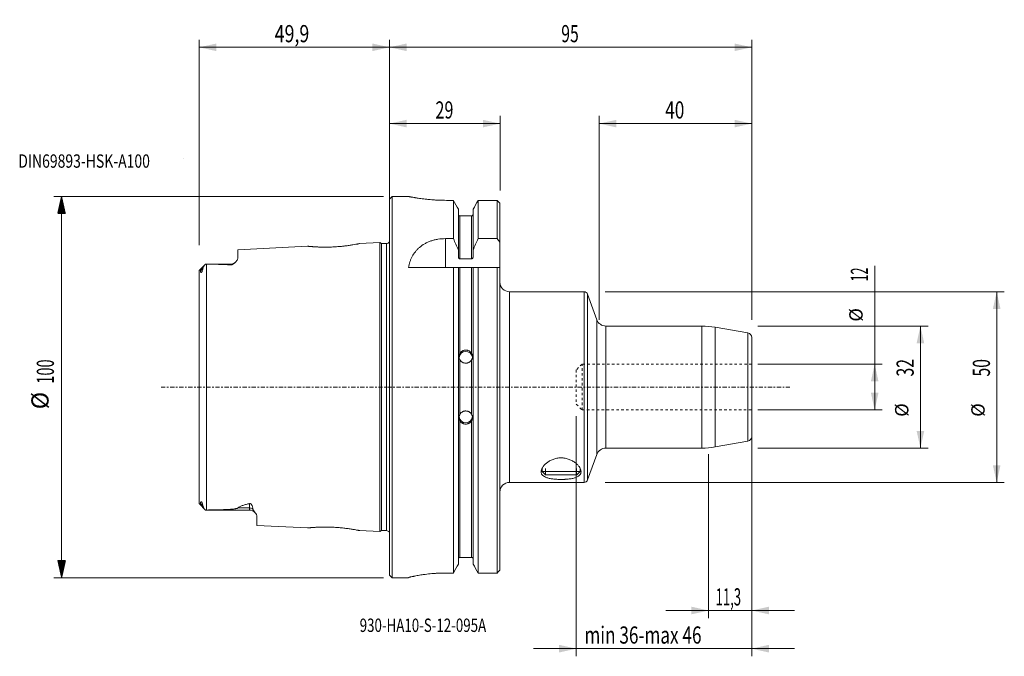
# Model space of a CAD drawing. Units: millimetres. Extents: x -97 to 161, y -71 to 96.
import ezdxf

# ---------------------------------------------------------------- set-up
doc = ezdxf.new("R2010")
doc.units = ezdxf.units.MM
doc.linetypes.add('CENTER', pattern=[47.5, 22, -8.5, 8.5, -8.5])
doc.linetypes.add('DASHED', pattern=[25.72, 12.86, -12.86])
for name, color, linetype in [('1', 4, 'Continuous'), ('2', 7, 'Continuous'), ('SK1', 4, 'Continuous'), ('SK2', 7, 'Continuous'), ('SK3', 1, 'DASHED'), ('SK4', 2, 'CENTER'), ('SK6', 5, 'Continuous')]:
    doc.layers.add(name, color=color, linetype=linetype)
doc.styles.add('iso_b_vert', font='simplex.shx')
doc.dimstyles.get("Standard").update_dxf_attribs({"dimtxt": 0.18, "dimasz": 0.18, "dimexe": 0.18, "dimexo": 0.0625, "dimgap": 0.09, "dimtad": 1, "dimzin": 0, "dimdsep": 52, "dimtxsty": 'Standard', "dimcen": 0.09, "dimadec": 0, "dimazin": 0, "dimtfac": 1, "dimtdec": 4, "dimtofl": 0, "dimtmove": 0, "dimatfit": 3, "dimfxl": 1, "dimtolj": 1, "dimtzin": 0, "dimarcsym": 0})

# ---------------------------------------------------------------- blocks, each defined once
blk = doc.blocks.new('LABLE3D_1', base_point=(-52.4, 59.965))
at = {"layer": 'SK6', "lineweight": 18, "insert": (-53.7145, 57.497634), "char_height": 3.5, "attachment_point": 7, "line_spacing_factor": 1.084337, "style": 'iso_b_vert'}
blk.add_mtext('\\W1.0000;', dxfattribs=at)
blk = doc.blocks.new('_U0')
at = {"layer": 'SK2', "lineweight": 13}
for p, q in [((96.5875, 16), (141.25, 16)), ((139.25, -16), (139.25, 16)), ((96.5875, -16), (141.25, -16))]:
    blk.add_line(p, q, dxfattribs=at)
at = {"layer": 'SK2', "lineweight": 18}
for points in [[(139.25, 16), (140.247626, 11.500004), (138.252374, 11.499996)], [(139.25, -16), (138.252374, -11.500004), (140.247626, -11.499996)]]:
    blk.add_solid(points, dxfattribs=at)
at = {"layer": 'SK2', "lineweight": 18, "attachment_point": 7, "rotation": 90, "line_spacing_factor": 1.084337, "style": 'iso_b_vert'}
for s, insert, char_height in [('\\W0.6740;32', (137.488328, 2.764758), 4.5), ('%%c', (137.185366, -7.780242), 3.5)]:
    blk.add_mtext(s, dxfattribs=dict(at, insert=insert, char_height=char_height))
blk = doc.blocks.new('_U1')
at = {"layer": 'SK2', "lineweight": 13}
for p, q in [((127.25, -6), (127.25, 31.750656)), ((96.5875, 6), (129.25, 6)), ((96.5875, -6), (129.25, -6))]:
    blk.add_line(p, q, dxfattribs=at)
at = {"layer": 'SK2', "lineweight": 18}
for points in [[(127.25, 6), (128.247626, 1.500004), (126.252374, 1.499996)], [(127.25, -6), (126.252374, -1.500004), (128.247626, -1.499996)]]:
    blk.add_solid(points, dxfattribs=at)
at = {"layer": 'SK2', "lineweight": 18, "attachment_point": 7, "rotation": 90, "line_spacing_factor": 1.084337, "style": 'iso_b_vert'}
for s, insert, char_height in [('\\W0.5321;12', (125.488328, 27.7025), 4.5), ('%%c', (125.185366, 17.1575), 3.5)]:
    blk.add_mtext(s, dxfattribs=dict(at, insert=insert, char_height=char_height))
blk = doc.blocks.new('_U2')
at = {"layer": 'SK2', "lineweight": 13}
for p, q in [((56.5875, 25), (161.25, 25)), ((159.25, 25), (159.25, -25)), ((56.5875, -25), (161.25, -25))]:
    blk.add_line(p, q, dxfattribs=at)
at = {"layer": 'SK2', "lineweight": 18}
for points in [[(159.25, 25), (160.247626, 20.500004), (158.252374, 20.499996)], [(159.25, -25), (158.252374, -20.500004), (160.247626, -20.499996)]]:
    blk.add_solid(points, dxfattribs=at)
at = {"layer": 'SK2', "lineweight": 18, "attachment_point": 7, "rotation": 90, "line_spacing_factor": 1.084337, "style": 'iso_b_vert'}
for s, insert, char_height in [('\\W0.6740;50', (157.488328, 2.764758), 4.5), ('%%c', (157.185366, -7.780242), 3.5)]:
    blk.add_mtext(s, dxfattribs=dict(at, insert=insert, char_height=char_height))
blk = doc.blocks.new('_U3')
at = {"layer": 'SK2', "lineweight": 13}
for p, q in [((49, -7.5875), (49, -70.565)), ((95, -7.5875), (95, -70.565)), ((37.75, -68.565), (106.25, -68.565))]:
    blk.add_line(p, q, dxfattribs=at)
at = {"layer": 'SK2', "lineweight": 18}
for points in [[(49, -68.565), (44.500004, -69.562626), (44.499996, -67.567374)], [(95, -68.565), (99.499996, -67.567374), (99.500004, -69.562626)]]:
    blk.add_solid(points, dxfattribs=at)
at = {"layer": 'SK2', "lineweight": 18, "insert": (51.114389, -67.237328), "char_height": 4.5, "attachment_point": 7, "line_spacing_factor": 1.084337, "style": 'iso_b_vert'}
blk.add_mtext('\\W0.7346;min 36-max 46', dxfattribs=at)
blk = doc.blocks.new('_U4')
at = {"layer": 'SK2', "lineweight": 13}
for p, q in [((83.7, -17.5875), (83.7, -60.565)), ((95, -17.5875), (95, -60.565)), ((72.45, -58.565), (106.25, -58.565))]:
    blk.add_line(p, q, dxfattribs=at)
at = {"layer": 'SK2', "lineweight": 18}
for points in [[(83.7, -58.565), (79.200004, -59.562626), (79.199996, -57.567374)], [(95, -58.565), (99.499996, -57.567374), (99.500004, -59.562626)]]:
    blk.add_solid(points, dxfattribs=at)
at = {"layer": 'SK2', "lineweight": 18, "insert": (85.551101, -57.237328), "char_height": 4.5, "attachment_point": 7, "line_spacing_factor": 1.084337, "style": 'iso_b_vert'}
blk.add_mtext('\\W0.5583;11,3', dxfattribs=at)
blk = doc.blocks.new('_U5')
at = {"layer": 'SK2', "lineweight": 13}
for p, q in [((55, 17.5875), (55, 71.065)), ((95, 17.5875), (95, 71.065)), ((95, 69.065), (55, 69.065))]:
    blk.add_line(p, q, dxfattribs=at)
at = {"layer": 'SK2', "lineweight": 18}
for points in [[(55, 69.065), (59.499996, 70.062626), (59.500004, 68.067374)], [(95, 69.065), (90.500004, 68.067374), (90.499996, 70.062626)]]:
    blk.add_solid(points, dxfattribs=at)
at = {"layer": 'SK2', "lineweight": 18, "insert": (72.313843, 70.392672), "char_height": 4.5, "attachment_point": 7, "line_spacing_factor": 1.084337, "style": 'iso_b_vert'}
blk.add_mtext('\\W0.7361;40', dxfattribs=at)
blk = doc.blocks.new('_U6')
at = {"layer": '2', "lineweight": 13}
for p, q in [((0, 51.5525), (0, 91.065)), ((95, 17.5875), (95, 91.065)), ((0, 89.065), (95, 89.065))]:
    blk.add_line(p, q, dxfattribs=at)
at = {"layer": '2', "lineweight": 18}
for points in [[(0, 89.065), (4.499996, 90.062626), (4.500004, 88.067374)], [(95, 89.065), (90.500004, 88.067374), (90.499996, 90.062626)]]:
    blk.add_solid(points, dxfattribs=at)
at = {"layer": '2', "lineweight": 18, "insert": (45.050758, 90.392672), "char_height": 4.5, "attachment_point": 7, "line_spacing_factor": 1.084337, "style": 'iso_b_vert'}
blk.add_mtext('\\W0.6740;95', dxfattribs=at)
blk = doc.blocks.new('_U7')
at = {"layer": 'SK2', "lineweight": 13}
for p, q in [((-49.9, 37.1875), (-49.9, 91.065)), ((0, 23.6425), (0, 91.065)), ((0, 89.065), (-49.9, 89.065))]:
    blk.add_line(p, q, dxfattribs=at)
at = {"layer": 'SK2', "lineweight": 18}
for points in [[(-49.9, 89.065), (-45.400004, 90.062626), (-45.399996, 88.067374)], [(0, 89.065), (-4.499996, 88.067374), (-4.500004, 90.062626)]]:
    blk.add_solid(points, dxfattribs=at)
at = {"layer": 'SK2', "lineweight": 18, "insert": (-30.110642, 90.392672), "char_height": 4.5, "attachment_point": 7, "line_spacing_factor": 1.084337, "style": 'iso_b_vert'}
blk.add_mtext('\\W0.7607;49,9', dxfattribs=at)
blk = doc.blocks.new('_U8')
at = {"layer": 'SK2', "lineweight": 13}
for p, q in [((0, 23.6425), (0, 71.065)), ((29, 51.5525), (29, 71.065)), ((0, 69.065), (29, 69.065))]:
    blk.add_line(p, q, dxfattribs=at)
at = {"layer": 'SK2', "lineweight": 18}
for points in [[(0, 69.065), (4.499996, 70.062626), (4.500004, 68.067374)], [(29, 69.065), (24.500004, 68.067374), (24.499996, 70.062626)]]:
    blk.add_solid(points, dxfattribs=at)
at = {"layer": 'SK2', "lineweight": 18, "insert": (12.050758, 70.392672), "char_height": 4.5, "attachment_point": 7, "line_spacing_factor": 1.084337, "style": 'iso_b_vert'}
blk.add_mtext('\\W0.6927;29', dxfattribs=at)

msp = doc.modelspace()

# ---------------------------------------------------------------- hatches: boundary and pattern name
at = {"layer": 'SK2', "lineweight": 13}
h = msp.add_hatch(dxfattribs=at)
h.set_pattern_fill('ANSI31', color=256, scale=0.0062, style=0)
h.paths.add_polyline_path([(-86, 49.965), (-85.002, 45.465), (-86.998, 45.465)])
h = msp.add_hatch(dxfattribs=at)
h.set_pattern_fill('ANSI31', color=256, scale=0.0062, style=0)
h.paths.add_polyline_path([(-86, -49.965), (-86.998, -45.465), (-85.002, -45.465)])

# ---------------------------------------------------------------- linework, layer by layer
at = {"layer": '1', "lineweight": 18}
for p, q in [((0.7, 49.965), (0, 49.265)), ((0, 49.265), (0, -49.265)), ((0.7, 49.965), (0.7, 0)), ((4.949, 49.965), (0.7, 49.965)), ((4.949, 49.965), (4.949, 49.965)), ((14.961, 48.95), (16.758, 48.95)), ((16.758, 48.95), (16.758, 38.906)), ((18.075, 46.619), (18.075, 35.93)), ((21.925, 46.619), (21.925, 35.93)), ((23.242, 48.95), (28.25, 48.95)), ((23.242, 38.906), (23.242, 48.95)), ((28.25, 38.906), (28.25, 48.95)), ((28.95, 48.235), (28.95, 38.003)), ((18.475, 44.87), (21.525, 44.87)), ((14.647, 38.906), (16.758, 38.906)), ((23.242, 38.906), (28.25, 38.906)), ((28.95, 38.003), (28.95, 31.35)), ((18.075, 34.173), (18.075, 35.93)), ((18.475, 33.629), (21.525, 33.629)), ((21.925, 35.93), (21.925, 34.173)), ((16.758, 31.35), (4.95, 31.35)), ((16.758, 31.35), (16.758, -48.734)), ((18.075, 31.35), (18.075, -46.393)), ((18.475, 31.35), (21.525, 31.35)), ((21.925, 31.35), (21.925, -46.393)), ((23.242, -48.734), (23.242, 31.35)), ((28.25, 31.35), (23.242, 31.35)), ((28.25, -48.734), (28.25, 31.35)), ((28.95, 31.35), (28.95, -48.016)), ((51.024, 25), (31.45, 25)), ((54.401, 17.645), (51.964, 24.342)), ((81.95, 16), (56.751, 16)), ((94.008, 14.182), (85.423, 15.696)), ((95, -13.001), (95, 13.001)), ((0.7, 0), (0.7, -49.965)), ((85.423, -15.696), (94.008, -14.182)), ((51.964, -24.342), (54.401, -17.645)), ((56.751, -16), (81.95, -16)), ((40, -21.341), (40, -22.095)), ((50, -22.095), (40, -22.095)), ((40, -22.095), (40.905, -23)), ((49.095, -23), (40.905, -23)), ((49.095, -23), (50, -22.095)), ((50, -22.095), (50, -21.316)), ((31.45, -25), (51.024, -25)), ((21.525, -44.634), (18.475, -44.634)), ((16.758, -48.734), (14.95, -48.734)), ((28.25, -48.734), (23.242, -48.734)), ((0, -49.265), (0.7, -49.965)), ((0.7, -49.965), (4.95, -49.965)), ((4.95, -49.965), (4.95, -49.955))]:
    msp.add_line(p, q, dxfattribs=at)
at = {"layer": '1', "lineweight": 13}
for p, q in [((18.475, 44.87), (18.475, 33.629)), ((21.525, 33.629), (21.525, 44.87)), ((14.647, 31.35), (14.647, 38.906)), ((18.475, 31.35), (18.475, 8.827)), ((21.525, 8.827), (21.525, 31.35)), ((31.45, 25), (31.45, 0)), ((51.024, 25), (51.024, -25)), ((51.964, 24.342), (51.964, -24.342)), ((54.401, -17.645), (54.401, 17.645)), ((56.751, 0), (56.751, 16)), ((81.95, 16), (81.95, -16)), ((85.423, 0), (85.423, 15.696)), ((94.008, -14.182), (94.008, 14.182)), ((18.475, 7.137), (18.475, -7.137)), ((21.525, -7.137), (21.525, 7.137)), ((31.45, 0), (31.45, -25)), ((56.751, -16), (56.751, 0)), ((85.423, -15.696), (85.423, 0)), ((18.475, -8.827), (18.475, -44.634)), ((21.525, -44.634), (21.525, -8.827)), ((40.92, -23), (40.92, -21.341)), ((49.08, -23), (49.08, -21.316))]:
    msp.add_line(p, q, dxfattribs=at)
at = {"layer": '1', "lineweight": 18}
for centre, radius, start, end in [((31.45, 27.5), 2.5, 180, 270), ((51.024, 24), 1, 20, 90), ((56.751, 18.5), 2.5, 200, 270), ((81.95, -4), 20, 80, 90), ((93.8, 13.001), 1.2, 0, 80), ((93.8, -13.001), 1.2, 280, 0), ((56.751, -18.5), 2.5, 90, 160), ((81.95, 4), 20, 270, 280), ((31.45, -27.5), 2.5, 90, 180), ((51.024, -24), 1, 270, 340)]:
    msp.add_arc(centre, radius, start, end, dxfattribs=at)
for centre, major_axis, start_param, end_param in [((20, 7.629), (-1.75, 0), -3.0086639, -0.0760851), ((20, -7.629), (1.75, 0), -3.0325204, -0.0612609)]:
    msp.add_ellipse(centre, major_axis=major_axis, ratio=0.984808, start_param=start_param, end_param=end_param, dxfattribs=at)
for points, knots in [([(4.95, 49.965), (4.95, 49.965), (5.015, 49.952), (5.206, 49.914), (5.286, 49.898), (5.429, 49.871), (5.481, 49.861), (5.592, 49.84), (5.652, 49.828), (5.966, 49.77), (6.273, 49.715), (6.727, 49.638), (6.821, 49.623), (7.016, 49.591), (7.118, 49.575), (7.431, 49.526), (7.65, 49.493), (8.34, 49.394), (8.843, 49.328), (9.525, 49.251), (9.665, 49.236), (9.947, 49.206), (10.089, 49.192), (10.521, 49.15), (10.815, 49.124), (11.417, 49.077), (11.724, 49.056), (12.194, 49.028), (12.352, 49.019), (12.672, 49.003), (12.834, 48.996), (13.643, 48.963), (14.298, 48.95), (14.961, 48.95)], [0, 0, 0, 0, 0.125, 0.125, 0.1875, 0.1875, 0.21875, 0.21875, 0.25, 0.25, 0.375, 0.375, 0.40625, 0.40625, 0.4375, 0.4375, 0.5, 0.5, 0.625, 0.625, 0.65625, 0.65625, 0.6875, 0.6875, 0.75, 0.75, 0.8125, 0.8125, 0.84375, 0.84375, 0.875, 0.875, 1, 1, 1, 1]), ([(18.075, 45.279), (18.075, 45.226), (18.085, 45.173), (18.115, 45.099), (18.127, 45.076), (18.155, 45.032), (18.172, 45.011), (18.209, 44.972), (18.229, 44.955), (18.272, 44.925), (18.296, 44.912), (18.368, 44.881), (18.422, 44.87), (18.475, 44.87)], [0, 0, 0, 0, 0.25, 0.25, 0.375, 0.375, 0.5, 0.5, 0.625, 0.625, 0.75, 0.75, 1, 1, 1, 1]), ([(21.525, 44.87), (21.552, 44.87), (21.578, 44.872), (21.63, 44.883), (21.655, 44.891), (21.704, 44.912), (21.727, 44.925), (21.771, 44.955), (21.791, 44.972), (21.846, 45.029), (21.875, 45.075), (21.915, 45.173), (21.925, 45.226), (21.925, 45.279)], [0, 0, 0, 0, 0.125, 0.125, 0.25, 0.25, 0.375, 0.375, 0.5, 0.5, 0.75, 0.75, 1, 1, 1, 1]), ([(14.647, 38.906), (13.983, 38.906), (13.335, 38.854), (12.542, 38.726), (12.384, 38.697), (12.07, 38.633), (11.914, 38.597), (11.452, 38.483), (11.154, 38.395), (10.576, 38.197), (10.297, 38.087), (9.89, 37.906), (9.757, 37.843), (9.495, 37.711), (9.366, 37.643), (8.74, 37.29), (8.288, 36.973), (7.775, 36.536), (7.676, 36.446), (7.481, 36.263), (7.387, 36.169), (7.113, 35.885), (6.943, 35.69), (6.466, 35.088), (6.191, 34.665), (5.835, 33.999), (5.726, 33.772), (5.525, 33.307), (5.433, 33.07), (5.185, 32.35), (5.053, 31.857), (4.95, 31.35)], [0, 0, 0, 0, 0.125, 0.125, 0.15625, 0.15625, 0.1875, 0.1875, 0.25, 0.25, 0.3125, 0.3125, 0.34375, 0.34375, 0.375, 0.375, 0.5, 0.5, 0.53125, 0.53125, 0.5625, 0.5625, 0.625, 0.625, 0.75, 0.75, 0.8125, 0.8125, 0.875, 0.875, 1, 1, 1, 1]), ([(18.475, 33.629), (18.443, 33.629), (18.413, 33.634), (18.353, 33.653), (18.325, 33.667), (18.273, 33.701), (18.25, 33.722), (18.207, 33.767), (18.188, 33.792), (18.138, 33.871), (18.115, 33.928), (18.083, 34.049), (18.075, 34.111), (18.075, 34.173)], [0, 0, 0, 0, 0.125, 0.125, 0.25, 0.25, 0.375, 0.375, 0.5, 0.5, 0.75, 0.75, 1, 1, 1, 1]), ([(21.925, 34.173), (21.925, 34.111), (21.917, 34.049), (21.885, 33.929), (21.862, 33.871), (21.795, 33.766), (21.753, 33.719), (21.649, 33.649), (21.588, 33.629), (21.525, 33.629)], [0, 0, 0, 0, 0.25, 0.25, 0.5, 0.5, 0.75, 0.75, 1, 1, 1, 1]), ([(18.075, 31.35), (18.075, 31.35), (18.083, 31.35), (18.115, 31.35), (18.138, 31.35), (18.205, 31.35), (18.247, 31.35), (18.351, 31.35), (18.412, 31.35), (18.475, 31.35)], [0, 0, 0, 0, 0.25, 0.25, 0.5, 0.5, 0.75, 0.75, 1, 1, 1, 1]), ([(21.525, 31.35), (21.557, 31.35), (21.587, 31.35), (21.647, 31.35), (21.675, 31.35), (21.727, 31.35), (21.75, 31.35), (21.793, 31.35), (21.812, 31.35), (21.862, 31.35), (21.885, 31.35), (21.917, 31.35), (21.925, 31.35), (21.925, 31.35)], [0, 0, 0, 0, 0.1251386, 0.1251386, 0.2502771, 0.2502771, 0.3754157, 0.3754157, 0.5005543, 0.5005543, 0.7508314, 0.7508314, 1, 1, 1, 1]), ([(18.475, 7.137), (18.438, 7.202), (18.406, 7.269), (18.35, 7.408), (18.326, 7.481), (18.288, 7.626), (18.274, 7.7), (18.255, 7.848), (18.25, 7.923), (18.25, 8.145), (18.269, 8.288), (18.326, 8.496), (18.35, 8.565), (18.406, 8.698), (18.438, 8.763), (18.475, 8.827)], [0, 0, 0, 0, 0.125, 0.125, 0.25, 0.25, 0.375, 0.375, 0.5, 0.5, 0.75, 0.75, 0.875, 0.875, 1, 1, 1, 1]), ([(18.475, 8.827), (18.551, 8.961), (18.644, 9.081), (18.806, 9.243), (18.864, 9.294), (18.986, 9.387), (19.114, 9.471), (19.251, 9.538), (19.395, 9.597), (19.468, 9.622), (19.616, 9.661), (19.692, 9.676), (19.844, 9.696), (19.922, 9.701), (20.154, 9.701), (20.307, 9.681), (20.531, 9.622), (20.605, 9.597), (20.747, 9.539), (20.816, 9.506), (20.948, 9.43), (21.013, 9.387), (21.135, 9.294), (21.25, 9.194), (21.351, 9.079), (21.444, 8.958), (21.487, 8.894), (21.525, 8.827)], [0, 0, 0, 0, 0.125, 0.125, 0.1875, 0.1875, 0.25, 0.3125, 0.3125, 0.375, 0.375, 0.4375, 0.4375, 0.5, 0.5, 0.625, 0.625, 0.6875, 0.6875, 0.75, 0.75, 0.8125, 0.8125, 0.875, 0.9375, 0.9375, 1, 1, 1, 1]), ([(21.525, 8.827), (21.562, 8.763), (21.594, 8.698), (21.65, 8.564), (21.674, 8.495), (21.712, 8.356), (21.726, 8.286), (21.745, 8.142), (21.75, 8.068), (21.75, 7.845), (21.731, 7.698), (21.674, 7.479), (21.65, 7.408), (21.594, 7.269), (21.562, 7.202), (21.525, 7.137)], [0, 0, 0, 0, 0.125, 0.125, 0.25, 0.25, 0.375, 0.375, 0.5, 0.5, 0.75, 0.75, 0.875, 0.875, 1, 1, 1, 1]), ([(21.525, 7.137), (21.449, 7.003), (21.356, 6.881), (21.194, 6.718), (21.136, 6.667), (21.014, 6.573), (20.886, 6.487), (20.749, 6.419), (20.605, 6.36), (20.532, 6.335), (20.384, 6.295), (20.308, 6.28), (20.156, 6.259), (20.078, 6.254), (19.846, 6.254), (19.693, 6.274), (19.469, 6.334), (19.395, 6.359), (19.253, 6.418), (19.184, 6.452), (19.052, 6.529), (18.987, 6.572), (18.865, 6.666), (18.75, 6.768), (18.649, 6.883), (18.556, 7.005), (18.513, 7.07), (18.475, 7.137)], [0, 0, 0, 0, 0.125, 0.125, 0.1875, 0.1875, 0.25, 0.3125, 0.3125, 0.375, 0.375, 0.4375, 0.4375, 0.5, 0.5, 0.625, 0.625, 0.6875, 0.6875, 0.75, 0.75, 0.8125, 0.8125, 0.875, 0.9375, 0.9375, 1, 1, 1, 1]), ([(18.475, -8.827), (18.438, -8.763), (18.406, -8.698), (18.35, -8.564), (18.326, -8.495), (18.288, -8.356), (18.274, -8.286), (18.255, -8.142), (18.25, -8.068), (18.25, -7.845), (18.269, -7.698), (18.326, -7.479), (18.35, -7.408), (18.406, -7.269), (18.438, -7.202), (18.475, -7.137)], [0, 0, 0, 0, 0.125, 0.125, 0.25, 0.25, 0.375, 0.375, 0.5, 0.5, 0.75, 0.75, 0.875, 0.875, 1, 1, 1, 1]), ([(18.475, -7.137), (18.551, -7.003), (18.644, -6.881), (18.806, -6.718), (18.864, -6.667), (18.986, -6.573), (19.114, -6.487), (19.251, -6.419), (19.395, -6.36), (19.468, -6.335), (19.616, -6.295), (19.692, -6.28), (19.844, -6.259), (19.922, -6.254), (20.154, -6.254), (20.307, -6.274), (20.531, -6.334), (20.605, -6.359), (20.747, -6.418), (20.816, -6.452), (20.948, -6.529), (21.013, -6.572), (21.135, -6.666), (21.25, -6.768), (21.351, -6.883), (21.444, -7.005), (21.487, -7.07), (21.525, -7.137)], [0, 0, 0, 0, 0.125, 0.125, 0.1875, 0.1875, 0.25, 0.3125, 0.3125, 0.375, 0.375, 0.4375, 0.4375, 0.5, 0.5, 0.625, 0.625, 0.6875, 0.6875, 0.75, 0.75, 0.8125, 0.8125, 0.875, 0.9375, 0.9375, 1, 1, 1, 1]), ([(21.525, -7.137), (21.562, -7.202), (21.594, -7.269), (21.65, -7.409), (21.674, -7.481), (21.712, -7.626), (21.726, -7.7), (21.745, -7.848), (21.75, -7.923), (21.75, -8.146), (21.731, -8.288), (21.674, -8.496), (21.65, -8.565), (21.594, -8.698), (21.562, -8.763), (21.525, -8.827)], [0, 0, 0, 0, 0.125, 0.125, 0.25, 0.25, 0.375, 0.375, 0.5, 0.5, 0.75, 0.75, 0.875, 0.875, 1, 1, 1, 1]), ([(21.525, -8.827), (21.449, -8.961), (21.356, -9.081), (21.194, -9.243), (21.136, -9.294), (21.014, -9.387), (20.886, -9.471), (20.749, -9.538), (20.605, -9.597), (20.532, -9.622), (20.384, -9.661), (20.308, -9.676), (20.156, -9.696), (20.078, -9.701), (19.846, -9.701), (19.693, -9.681), (19.469, -9.622), (19.395, -9.597), (19.253, -9.539), (19.184, -9.506), (19.052, -9.43), (18.987, -9.387), (18.865, -9.294), (18.75, -9.194), (18.649, -9.079), (18.556, -8.958), (18.513, -8.894), (18.475, -8.827)], [0, 0, 0, 0, 0.125, 0.125, 0.1875, 0.1875, 0.25, 0.3125, 0.3125, 0.375, 0.375, 0.4375, 0.4375, 0.5, 0.5, 0.625, 0.625, 0.6875, 0.6875, 0.75, 0.75, 0.8125, 0.8125, 0.875, 0.9375, 0.9375, 1, 1, 1, 1]), ([(39.75, -22.198), (39.75, -22.027), (39.781, -21.852), (39.897, -21.493), (39.983, -21.309), (40.152, -21.029), (40.215, -20.935), (40.355, -20.745), (40.432, -20.651), (40.678, -20.37), (40.866, -20.186), (41.185, -19.917), (41.298, -19.828), (41.538, -19.655), (41.664, -19.57), (42.057, -19.327), (42.34, -19.178), (42.804, -18.98), (42.965, -18.919), (43.295, -18.809), (43.464, -18.761), (43.81, -18.679), (43.988, -18.645), (44.352, -18.592), (44.535, -18.575), (44.901, -18.557), (45.085, -18.557), (45.36, -18.569), (45.452, -18.576), (45.636, -18.593), (45.728, -18.604), (46.182, -18.668), (46.529, -18.752), (47.028, -18.916), (47.188, -18.977), (47.496, -19.107), (47.644, -19.177), (47.929, -19.325), (48.066, -19.403), (48.264, -19.526), (48.329, -19.567), (48.455, -19.652), (48.516, -19.694), (48.814, -19.91), (49.027, -20.089), (49.311, -20.365), (49.399, -20.458), (49.565, -20.647), (49.642, -20.742), (49.852, -21.024), (49.965, -21.211), (50.094, -21.488), (50.131, -21.58), (50.19, -21.762), (50.213, -21.852), (50.257, -22.116), (50.258, -22.284), (50.212, -22.525), (50.189, -22.603), (50.142, -22.718), (50.124, -22.755), (50.084, -22.83), (50.062, -22.867), (49.942, -23.046), (49.815, -23.176), (49.575, -23.355), (49.487, -23.412), (49.294, -23.521), (49.188, -23.572), (48.85, -23.717), (48.598, -23.799), (48.178, -23.905), (48.032, -23.938), (47.724, -23.998), (47.566, -24.024), (47.08, -24.096), (46.739, -24.132), (46.292, -24.164), (46.201, -24.17), (46.021, -24.18), (45.93, -24.185), (45.657, -24.196), (45.475, -24.201), (45.108, -24.207), (44.923, -24.207), (44.646, -24.203), (44.553, -24.201), (44.368, -24.196), (44.276, -24.193), (43.821, -24.175), (43.467, -24.15), (42.95, -24.096), (42.78, -24.075), (42.454, -24.028), (42.296, -24.001), (41.992, -23.943), (41.845, -23.911), (41.563, -23.84), (41.426, -23.801), (41.043, -23.676), (40.818, -23.582), (40.526, -23.42), (40.435, -23.362), (40.272, -23.242), (40.199, -23.179), (40.07, -23.048), (40.014, -22.979), (39.917, -22.837), (39.877, -22.762), (39.781, -22.532), (39.75, -22.369), (39.75, -22.198)], [0, 0, 0, 0, 0.03125, 0.03125, 0.0625, 0.0625, 0.078125, 0.078125, 0.09375, 0.09375, 0.125, 0.125, 0.140625, 0.140625, 0.15625, 0.15625, 0.1875, 0.1875, 0.203125, 0.203125, 0.21875, 0.21875, 0.234375, 0.234375, 0.25, 0.25, 0.265625, 0.265625, 0.2734375, 0.2734375, 0.28125, 0.28125, 0.3125, 0.3125, 0.328125, 0.328125, 0.34375, 0.34375, 0.359375, 0.359375, 0.3671875, 0.3671875, 0.375, 0.375, 0.40625, 0.40625, 0.421875, 0.421875, 0.4375, 0.4375, 0.46875, 0.46875, 0.484375, 0.484375, 0.5, 0.5, 0.53125, 0.53125, 0.546875, 0.546875, 0.5546875, 0.5546875, 0.5625, 0.5625, 0.59375, 0.59375, 0.609375, 0.609375, 0.625, 0.625, 0.65625, 0.65625, 0.671875, 0.671875, 0.6875, 0.6875, 0.71875, 0.71875, 0.7265625, 0.7265625, 0.734375, 0.734375, 0.75, 0.75, 0.765625, 0.765625, 0.7734375, 0.7734375, 0.78125, 0.78125, 0.8125, 0.8125, 0.828125, 0.828125, 0.84375, 0.84375, 0.859375, 0.859375, 0.875, 0.875, 0.90625, 0.90625, 0.921875, 0.921875, 0.9375, 0.9375, 0.953125, 0.953125, 0.96875, 0.96875, 1, 1, 1, 1]), ([(18.475, -44.634), (18.448, -44.634), (18.422, -44.637), (18.37, -44.648), (18.344, -44.656), (18.296, -44.677), (18.273, -44.69), (18.229, -44.721), (18.208, -44.738), (18.154, -44.795), (18.124, -44.841), (18.085, -44.94), (18.075, -44.993), (18.075, -45.046)], [0, 0, 0, 0, 0.125, 0.125, 0.25, 0.25, 0.375, 0.375, 0.5, 0.5, 0.75, 0.75, 1, 1, 1, 1]), ([(21.925, -45.046), (21.925, -44.993), (21.915, -44.94), (21.886, -44.866), (21.873, -44.842), (21.845, -44.798), (21.828, -44.777), (21.792, -44.738), (21.772, -44.721), (21.728, -44.691), (21.705, -44.677), (21.632, -44.646), (21.579, -44.634), (21.525, -44.634)], [0, 0, 0, 0, 0.25, 0.25, 0.375, 0.375, 0.5, 0.5, 0.625, 0.625, 0.75, 0.75, 1, 1, 1, 1]), ([(14.95, -48.734), (14.287, -48.734), (13.636, -48.749), (12.675, -48.792), (12.358, -48.809), (11.886, -48.84), (11.729, -48.852), (11.419, -48.875), (11.266, -48.888), (10.509, -48.954), (9.936, -49.016), (9.258, -49.102), (9.124, -49.12), (8.861, -49.156), (8.731, -49.174), (8.35, -49.23), (8.109, -49.268), (7.42, -49.381), (7.007, -49.457), (6.55, -49.547), (6.462, -49.565), (6.293, -49.6), (6.212, -49.617), (5.981, -49.667), (5.842, -49.699), (5.592, -49.757), (5.482, -49.784), (5.338, -49.822), (5.294, -49.833), (5.214, -49.856), (5.177, -49.866), (5.015, -49.914), (4.95, -49.941), (4.95, -49.955)], [0, 0, 0, 0, 0.125, 0.125, 0.1875, 0.1875, 0.21875, 0.21875, 0.25, 0.25, 0.375, 0.375, 0.40625, 0.40625, 0.4375, 0.4375, 0.5, 0.5, 0.625, 0.625, 0.65625, 0.65625, 0.6875, 0.6875, 0.75, 0.75, 0.8125, 0.8125, 0.84375, 0.84375, 0.875, 0.875, 1, 1, 1, 1])]:
    msp.add_open_spline(points, degree=3, knots=knots, dxfattribs=at)
for points in [[(18.075, 46.619), (17.636, 47.396), (17.197, 48.173), (16.758, 48.95)], [(23.242, 48.95), (22.803, 48.173), (22.364, 47.396), (21.925, 46.619)], [(28.25, 48.95), (28.483, 48.712), (28.717, 48.473), (28.95, 48.235)], [(18.075, 35.93), (17.642, 36.925), (17.203, 37.917), (16.758, 38.906)], [(23.242, 38.906), (22.797, 37.917), (22.358, 36.925), (21.925, 35.93)], [(28.95, 38.003), (28.717, 38.304), (28.484, 38.605), (28.25, 38.906)], [(18.075, 31.35), (17.642, 31.35), (17.203, 31.35), (16.758, 31.35)], [(23.242, 31.35), (22.797, 31.35), (22.358, 31.35), (21.925, 31.35)], [(28.25, 31.35), (28.484, 31.35), (28.717, 31.35), (28.95, 31.35)], [(16.758, -48.734), (17.198, -47.954), (17.636, -47.174), (18.075, -46.393)], [(21.925, -46.393), (22.364, -47.174), (22.802, -47.954), (23.242, -48.734)], [(28.95, -48.016), (28.717, -48.256), (28.483, -48.495), (28.25, -48.734)]]:
    msp.add_open_spline(points, degree=3, dxfattribs=at)
at = {"layer": 'SK1', "lineweight": 18}
for p, q in [((-21.488, 36.931), (-39.8, 36.014)), ((-2.5, 37.882), (-7.834, 37.615)), ((-2.5, 37.882), (-2.5, -37.882)), ((-2.067, 37.632), (-2.5, 37.882)), ((-2.067, 37.632), (-2.067, -37.632)), ((-0.8, 37.632), (-2.067, 37.632)), ((-39.8, 36.014), (-39.8, 33.732)), ((-48.25, 32.225), (-49.849, 30.626)), ((-48.25, 32.225), (-48.25, 32.221)), ((-41.7, 32.225), (-48.25, 32.225)), ((-49.9, -30.486), (-49.9, 30.486)), ((-49.85, -30.625), (-48.25, -32.225)), ((-48.25, -32.225), (-48.25, -32.221)), ((-48.25, -32.225), (-36.7, -32.225)), ((-34.8, -33.855), (-34.8, -36.264)), ((-34.8, -36.264), (-21.483, -36.931)), ((-7.834, -37.615), (-2.5, -37.882)), ((-2.5, -37.882), (-2.067, -37.632)), ((-2.067, -37.632), (-0.8, -37.632))]:
    msp.add_line(p, q, dxfattribs=at)
at = {"layer": 'SK1', "lineweight": 13}
for p, q in [((-0.8, -37.632), (-0.8, 37.632)), ((-49.59, 30.5), (-48.97, 31.052)), ((-48, 32.218), (-48, -32.218)), ((-41.7, 32.225), (-41.7, 32.031)), ((-49.59, -30.5), (-48.97, -31.052)), ((-36.7, -31.693), (-36.7, -30.517)), ((-39.779, -31.693), (-36.7, -31.693)), ((-36.7, -31.693), (-36.7, -32.225))]:
    msp.add_line(p, q, dxfattribs=at)
at = {"layer": 'SK1', "lineweight": 18}
for centre, radius, start, end in [((-0.8, 38.632), 1, 270, 323.1301), ((-41.7, 34.125), 1.9, 270, 313.84806), ((-36.7, -34.125), 1.9, 34.9565, 90), ((-0.8, -38.632), 1, 36.8699, 90)]:
    msp.add_arc(centre, radius, start, end, dxfattribs=at)
at = {"layer": 'SK1', "lineweight": 13}
msp.add_ellipse((-36.7, -33.386), major_axis=(-1.9, 0), ratio=0.891007, start_param=-2.0295422, end_param=-1.5707963, dxfattribs=at)
at = {"layer": 'SK1', "lineweight": 18}
for points, knots in [([(-21.5, 36.93), (-21.5, 36.93), (-21.495, 36.93), (-21.45, 36.925), (-21.369, 36.916), (-21.18, 36.897), (-21.105, 36.89), (-20.934, 36.873), (-20.838, 36.864), (-20.628, 36.845), (-20.513, 36.835), (-20.326, 36.82), (-20.261, 36.815), (-20.127, 36.805), (-20.058, 36.799), (-19.702, 36.774), (-19.388, 36.754), (-18.962, 36.732), (-18.875, 36.728), (-18.698, 36.72), (-18.607, 36.716), (-18.332, 36.705), (-18.144, 36.699), (-17.568, 36.685), (-17.169, 36.68), (-16.65, 36.681), (-16.545, 36.682), (-16.334, 36.684), (-16.229, 36.685), (-15.912, 36.691), (-15.7, 36.696), (-15.061, 36.716), (-14.63, 36.736), (-13.765, 36.79), (-13.342, 36.823), (-12.72, 36.879), (-12.514, 36.9), (-12.21, 36.932), (-12.109, 36.943), (-11.908, 36.965), (-11.809, 36.977), (-11.319, 37.035), (-10.949, 37.084), (-10.599, 37.134)], [0, 0, 0, 0, 0.0304136, 0.0304136, 0.1186062, 0.1186062, 0.1627025, 0.1627025, 0.2067988, 0.2067988, 0.2508951, 0.2508951, 0.2729432, 0.2729432, 0.2949914, 0.2949914, 0.383184, 0.383184, 0.4052321, 0.4052321, 0.4272803, 0.4272803, 0.4713766, 0.4713766, 0.5595691, 0.5595691, 0.5816173, 0.5816173, 0.6036654, 0.6036654, 0.6477617, 0.6477617, 0.7359543, 0.7359543, 0.8241469, 0.8241469, 0.8682432, 0.8682432, 0.8902913, 0.8902913, 0.9123395, 0.9123395, 1, 1, 1, 1]), ([(-10.599, 37.134), (-10.597, 37.134), (-10.595, 37.134), (-10.417, 37.16), (-10.247, 37.185), (-9.917, 37.236), (-9.757, 37.262), (-9.303, 37.337), (-9.034, 37.384), (-8.683, 37.448), (-8.574, 37.468), (-8.426, 37.496), (-8.378, 37.505), (-8.289, 37.522), (-8.248, 37.53), (-8.054, 37.568), (-7.943, 37.59), (-7.862, 37.606), (-7.849, 37.609), (-7.829, 37.613), (-7.822, 37.614), (-7.815, 37.616), (-7.814, 37.616), (-7.814, 37.616)], [0, 0, 0, 0, 0.0012946, 0.0012946, 0.1085859, 0.1085859, 0.2158773, 0.2158773, 0.43046, 0.43046, 0.5377514, 0.5377514, 0.5913971, 0.5913971, 0.6450427, 0.6450427, 0.8596255, 0.8596255, 0.9132712, 0.9132712, 0.9669168, 0.9669168, 1, 1, 1, 1]), ([(-39.8, 33.732), (-39.8, 33.593), (-39.85, 33.45), (-39.979, 33.227), (-40.031, 33.151), (-40.152, 32.998), (-40.22, 32.92), (-40.37, 32.766), (-40.452, 32.689), (-40.629, 32.534), (-40.725, 32.456), (-40.883, 32.341), (-40.938, 32.302), (-41.055, 32.227), (-41.117, 32.19), (-41.219, 32.138), (-41.254, 32.121), (-41.33, 32.089), (-41.371, 32.074), (-41.457, 32.049), (-41.505, 32.039), (-41.601, 32.028), (-41.652, 32.027), (-41.7, 32.031)], [0, 0, 0, 0, 0.25, 0.25, 0.375, 0.375, 0.5, 0.5, 0.625, 0.625, 0.75, 0.75, 0.8125, 0.8125, 0.875, 0.875, 0.90625, 0.90625, 0.9375, 0.9375, 0.96875, 0.96875, 1, 1, 1, 1]), ([(-48.97, 31.052), (-48.979, 30.983), (-48.99, 30.912), (-49.018, 30.765), (-49.035, 30.69), (-49.078, 30.532), (-49.103, 30.45), (-49.155, 30.317), (-49.175, 30.271), (-49.213, 30.198), (-49.227, 30.174), (-49.253, 30.134), (-49.263, 30.121), (-49.284, 30.095), (-49.295, 30.081), (-49.319, 30.059), (-49.332, 30.05), (-49.353, 30.036), (-49.363, 30.032), (-49.389, 30.025), (-49.403, 30.026), (-49.426, 30.032), (-49.436, 30.037), (-49.454, 30.05), (-49.461, 30.058), (-49.483, 30.082), (-49.494, 30.102), (-49.514, 30.143), (-49.523, 30.165), (-49.546, 30.235), (-49.558, 30.285), (-49.577, 30.39), (-49.584, 30.444), (-49.59, 30.5)], [0, 0, 0, 0, 0.125, 0.125, 0.25, 0.25, 0.375, 0.375, 0.4375, 0.4375, 0.46875, 0.46875, 0.484375, 0.484375, 0.5, 0.5, 0.515625, 0.515625, 0.53125, 0.53125, 0.5625, 0.5625, 0.59375, 0.59375, 0.625, 0.625, 0.6875, 0.6875, 0.75, 0.75, 0.875, 0.875, 1, 1, 1, 1]), ([(-48.25, 32.221), (-48.327, 32.139), (-48.403, 32.051), (-48.549, 31.866), (-48.619, 31.77), (-48.752, 31.568), (-48.814, 31.464), (-48.891, 31.306), (-48.914, 31.253), (-48.95, 31.15), (-48.964, 31.099), (-48.97, 31.052)], [0, 0, 0, 0, 0.25, 0.25, 0.5, 0.5, 0.75, 0.75, 0.875, 0.875, 1, 1, 1, 1]), ([(-48, 32.218), (-46.942, 32.21), (-45.886, 32.197), (-44.308, 32.157), (-43.784, 32.141), (-42.999, 32.108), (-42.738, 32.095), (-42.218, 32.067), (-41.958, 32.05), (-41.7, 32.031)], [0, 0, 0, 0, 0.5, 0.5, 0.75, 0.75, 0.875, 0.875, 1, 1, 1, 1]), ([(-49.59, 30.5), (-49.594, 30.541), (-49.605, 30.574), (-49.634, 30.621), (-49.652, 30.637), (-49.689, 30.659), (-49.709, 30.665), (-49.747, 30.67), (-49.766, 30.668), (-49.818, 30.655), (-49.847, 30.634), (-49.878, 30.589), (-49.886, 30.571), (-49.897, 30.532), (-49.9, 30.51), (-49.9, 30.486)], [0, 0, 0, 0, 0.125, 0.125, 0.25, 0.25, 0.375, 0.375, 0.5, 0.5, 0.75, 0.75, 0.875, 0.875, 1, 1, 1, 1]), ([(-49.9, -30.486), (-49.9, -30.533), (-49.888, -30.573), (-49.847, -30.634), (-49.817, -30.655), (-49.765, -30.668), (-49.747, -30.67), (-49.709, -30.665), (-49.689, -30.659), (-49.652, -30.637), (-49.634, -30.621), (-49.605, -30.573), (-49.594, -30.542), (-49.59, -30.5)], [0, 0, 0, 0, 0.25, 0.25, 0.5, 0.5, 0.625, 0.625, 0.75, 0.75, 0.875, 0.875, 1, 1, 1, 1]), ([(-49.59, -30.5), (-49.584, -30.443), (-49.577, -30.389), (-49.557, -30.284), (-49.546, -30.233), (-49.522, -30.163), (-49.513, -30.141), (-49.493, -30.099), (-49.481, -30.08), (-49.459, -30.056), (-49.452, -30.048), (-49.433, -30.036), (-49.423, -30.031), (-49.399, -30.026), (-49.385, -30.025), (-49.357, -30.035), (-49.347, -30.04), (-49.324, -30.055), (-49.312, -30.065), (-49.288, -30.089), (-49.277, -30.103), (-49.256, -30.129), (-49.247, -30.143), (-49.222, -30.182), (-49.208, -30.207), (-49.171, -30.279), (-49.152, -30.324), (-49.118, -30.412), (-49.103, -30.455), (-49.077, -30.536), (-49.066, -30.576), (-49.034, -30.693), (-49.017, -30.768), (-48.99, -30.913), (-48.979, -30.983), (-48.97, -31.052)], [0, 0, 0, 0, 0.125, 0.125, 0.25, 0.25, 0.3125, 0.3125, 0.375, 0.375, 0.40625, 0.40625, 0.4375, 0.4375, 0.46875, 0.46875, 0.484375, 0.484375, 0.5, 0.5, 0.515625, 0.515625, 0.53125, 0.53125, 0.5625, 0.5625, 0.625, 0.625, 0.6875, 0.6875, 0.75, 0.75, 0.875, 0.875, 1, 1, 1, 1]), ([(-36.7, -30.517), (-37.002, -30.589), (-37.299, -30.665), (-37.879, -30.827), (-38.164, -30.914), (-38.702, -31.101), (-38.958, -31.201), (-39.304, -31.369), (-39.414, -31.428), (-39.564, -31.523), (-39.612, -31.556), (-39.701, -31.623), (-39.742, -31.658), (-39.779, -31.693)], [0, 0, 0, 0, 0.25, 0.25, 0.5, 0.5, 0.75, 0.75, 0.875, 0.875, 0.9375, 0.9375, 1, 1, 1, 1]), ([(-36.7, -30.517), (-36.672, -30.51), (-36.642, -30.507), (-36.58, -30.508), (-36.549, -30.513), (-36.493, -30.53), (-36.468, -30.541), (-36.422, -30.565), (-36.401, -30.578), (-36.345, -30.62), (-36.314, -30.649), (-36.259, -30.71), (-36.234, -30.741), (-36.168, -30.834), (-36.133, -30.896), (-36.072, -31.021), (-36.046, -31.083), (-35.977, -31.269), (-35.943, -31.392), (-35.89, -31.633), (-35.872, -31.752), (-35.859, -31.868)], [0, 0, 0, 0, 0.03125, 0.03125, 0.0625, 0.0625, 0.09375, 0.09375, 0.125, 0.125, 0.1875, 0.1875, 0.25, 0.25, 0.375, 0.375, 0.5, 0.5, 0.75, 0.75, 1, 1, 1, 1]), ([(-48.97, -31.052), (-48.964, -31.099), (-48.95, -31.149), (-48.914, -31.253), (-48.891, -31.306), (-48.814, -31.464), (-48.752, -31.568), (-48.619, -31.769), (-48.549, -31.866), (-48.403, -32.051), (-48.327, -32.139), (-48.25, -32.221)], [0, 0, 0, 0, 0.125, 0.125, 0.25, 0.25, 0.5, 0.5, 0.75, 0.75, 1, 1, 1, 1]), ([(-48, -32.218), (-47.292, -32.213), (-46.585, -32.205), (-45.173, -32.18), (-44.468, -32.163), (-43.415, -32.126), (-43.065, -32.111), (-42.367, -32.076), (-42.02, -32.055), (-41.503, -32.016), (-41.331, -32.001), (-40.991, -31.968), (-40.822, -31.949), (-40.573, -31.915), (-40.491, -31.903), (-40.329, -31.876), (-40.25, -31.861), (-40.096, -31.826), (-40.021, -31.807), (-39.916, -31.771), (-39.884, -31.758), (-39.825, -31.728), (-39.798, -31.712), (-39.779, -31.693)], [0, 0, 0, 0, 0.25, 0.25, 0.5, 0.5, 0.625, 0.625, 0.75, 0.75, 0.8125, 0.8125, 0.875, 0.875, 0.90625, 0.90625, 0.9375, 0.9375, 0.96875, 0.96875, 0.984375, 0.984375, 1, 1, 1, 1]), ([(-35.859, -31.868), (-35.853, -31.916), (-35.842, -31.964), (-35.811, -32.058), (-35.79, -32.105), (-35.721, -32.242), (-35.663, -32.331), (-35.539, -32.505), (-35.474, -32.591), (-35.345, -32.76), (-35.281, -32.844), (-35.102, -33.09), (-34.997, -33.25), (-34.884, -33.482), (-34.854, -33.559), (-34.812, -33.709), (-34.8, -33.784), (-34.8, -33.855)], [0, 0, 0, 0, 0.0625, 0.0625, 0.125, 0.125, 0.25, 0.25, 0.375, 0.375, 0.5, 0.5, 0.75, 0.75, 0.875, 0.875, 1, 1, 1, 1]), ([(-10.58, -37.136), (-10.58, -37.136), (-10.58, -37.136), (-10.933, -37.086), (-11.306, -37.036), (-11.896, -36.966), (-12.098, -36.943), (-12.505, -36.901), (-12.71, -36.88), (-13.333, -36.824), (-13.757, -36.791), (-14.405, -36.75), (-14.622, -36.739), (-15.052, -36.718), (-15.479, -36.701), (-15.903, -36.691), (-16.325, -36.683), (-16.536, -36.681), (-17.161, -36.68), (-17.561, -36.685), (-18.135, -36.699), (-18.322, -36.705), (-18.595, -36.716), (-18.686, -36.719), (-18.864, -36.727), (-18.952, -36.731), (-19.381, -36.753), (-19.694, -36.773), (-20.118, -36.804), (-20.251, -36.814), (-20.44, -36.829), (-20.501, -36.835), (-20.617, -36.845), (-20.673, -36.849), (-20.938, -36.873), (-21.109, -36.89), (-21.268, -36.906), (-21.297, -36.909), (-21.35, -36.915), (-21.374, -36.917), (-21.436, -36.923), (-21.465, -36.927), (-21.494, -36.93), (-21.5, -36.93), (-21.5, -36.93)], [0, 0, 0, 0, 0.0000268, 0.0000268, 0.0881592, 0.0881592, 0.1322254, 0.1322254, 0.1762916, 0.1762916, 0.2644239, 0.2644239, 0.3084901, 0.3084901, 0.3525563, 0.3966225, 0.3966225, 0.4406887, 0.4406887, 0.5288211, 0.5288211, 0.5728873, 0.5728873, 0.5949204, 0.5949204, 0.6169535, 0.6169535, 0.7050858, 0.7050858, 0.749152, 0.749152, 0.7711851, 0.7711851, 0.7932182, 0.7932182, 0.8813506, 0.8813506, 0.9033837, 0.9033837, 0.9254168, 0.9254168, 0.969483, 0.969483, 1, 1, 1, 1]), ([(-7.814, -37.616), (-7.813, -37.616), (-7.833, -37.612), (-7.904, -37.598), (-7.947, -37.589), (-8.057, -37.567), (-8.123, -37.554), (-8.277, -37.525), (-8.364, -37.508), (-8.559, -37.471), (-8.668, -37.451), (-9.022, -37.386), (-9.292, -37.339), (-9.743, -37.264), (-9.901, -37.239), (-10.233, -37.187), (-10.404, -37.162), (-10.58, -37.136)], [0, 0, 0, 0, 0.1407616, 0.1407616, 0.2481745, 0.2481745, 0.3555875, 0.3555875, 0.4630005, 0.4630005, 0.5704134, 0.5704134, 0.7852394, 0.7852394, 0.8926524, 0.8926524, 1, 1, 1, 1])]:
    msp.add_open_spline(points, degree=3, knots=knots, dxfattribs=at)
for points in [[(-48, 32.218), (-48.087, 32.219), (-48.17, 32.22), (-48.25, 32.221)], [(-48, -32.218), (-48.087, -32.219), (-48.17, -32.22), (-48.25, -32.221)]]:
    msp.add_open_spline(points, degree=3, dxfattribs=at)
at = {"layer": 'SK2', "lineweight": 13}
for p, q in [((-1.587, 49.965), (-88, 49.965)), ((-86, -49.965), (-86, 49.965)), ((-1.587, -49.965), (-88, -49.965))]:
    msp.add_line(p, q, dxfattribs=at)
at = {"layer": 'SK3', "lineweight": 18, "ltscale": 0.05}
for p, q in [((50.5, 6), (49, 4.5)), ((50.5, -6), (50.5, 6)), ((95, 6), (50.5, 6)), ((49, 4.5), (49, -4.5)), ((49, -4.5), (50.5, -6)), ((50.5, -6), (95, -6))]:
    msp.add_line(p, q, dxfattribs=at)
at = {"layer": 'SK4', "lineweight": 18, "ltscale": 0.05}
msp.add_line((-59.9, 0), (105, 0), dxfattribs=at)
at = {"layer": 'SK6', "lineweight": 13}
msp.add_line((-53.9, 59.965), (-53.9, 59.965), dxfattribs=at)

# ---------------------------------------------------------------- block references
at = {"layer": 'SK6', "lineweight": 18}
msp.add_blockref('LABLE3D_1', (-52.4, 59.965), dxfattribs=at)

# ---------------------------------------------------------------- texts
at = {"layer": 'SK2', "lineweight": 18, "char_height": 4.5, "attachment_point": 7, "rotation": 90, "line_spacing_factor": 1.084337, "style": 'iso_b_vert'}
for s, insert in [('\\W0.6217;100', (-88.012, 0.897)), ('%%c', (-88.012, -5.818))]:
    msp.add_mtext(s, dxfattribs=dict(at, insert=insert))
at = {"layer": 'SK6', "lineweight": 18, "char_height": 3.5, "attachment_point": 7, "line_spacing_factor": 1.084337, "style": 'iso_b_vert'}
for s, insert in [('\\W0.7679;DIN69893-HSK-A100', (-97.359, 57.498)), ('\\W0.2969; ', (-54.774, 57.498)), ('\\W0.7329;930-HA10-S-12-095A', (-7.814, -64.182))]:
    msp.add_mtext(s, dxfattribs=dict(at, insert=insert))

# ---------------------------------------------------------------- dimensions: what is measured, and where the dimension line sits
at = {"layer": '2', "lineweight": 18}
dim = msp.add_linear_dim(base=(95, 89.065), p1=(0, 49.965), p2=(95, 16), dimstyle='Standard', override={"dimtxt": 4.5, "dimasz": 4.5, "dimexe": 2, "dimexo": 1.5875, "dimgap": 2.25, "dimtad": 1, "dimtih": 1, "dimtoh": 0, "dimdec": 1, "dimlfac": 1, "dimzin": 8, "dimdsep": 44, "dimlunit": 2, "dimpost": '<>', "dimtxsty": 'iso_b_vert', "dimsah": 1, "dimse1": 0, "dimse2": 0, "dimsd1": 0, "dimsd2": 0, "dimclrd": 2, "dimclre": 2, "dimclrt": 2, "dimtol": 0, "dimtm": -0.1, "dimtfac": 0.777778, "dimtdec": 2, "dimtofl": 1, "dimtmove": 0, "dimtzin": 8, "dimlwd": 13, "dimlwe": 13}, dxfattribs=at)
dim.commit()
dim.dimension.update_dxf_attribs({"geometry": '_U6', "text_midpoint": (47.5, 89.065)})
at = {"layer": 'SK2', "lineweight": 18}
for base, p1, p2, override, picture, middle in [((-49.9, 89.065), (0, 22.055), (-49.9, 35.6), {"dimtxt": 4.5, "dimasz": 4.5, "dimexe": 2, "dimexo": 1.5875, "dimgap": 2.25, "dimtad": 1, "dimtih": 1, "dimtoh": 0, "dimdec": 1, "dimlfac": 1, "dimzin": 8, "dimdsep": 44, "dimlunit": 2, "dimpost": '<>', "dimtxsty": 'iso_b_vert', "dimsah": 1, "dimse1": 0, "dimse2": 0, "dimsd1": 0, "dimsd2": 0, "dimclrd": 2, "dimclre": 2, "dimclrt": 2, "dimtol": 0, "dimtm": -0.1, "dimtfac": 0.777778, "dimtdec": 2, "dimtofl": 1, "dimtmove": 0, "dimtzin": 8, "dimlwd": 13, "dimlwe": 13}, '_U7', (-24.95, 89.065)), ((29, 69.065), (0, 22.055), (29, 49.965), {"dimtxt": 4.5, "dimasz": 4.5, "dimexe": 2, "dimexo": 1.5875, "dimgap": 2.25, "dimtad": 1, "dimtih": 1, "dimtoh": 0, "dimdec": 2, "dimlfac": 1, "dimzin": 8, "dimdsep": 44, "dimlunit": 2, "dimpost": '<>', "dimtxsty": 'iso_b_vert', "dimsah": 1, "dimse1": 0, "dimse2": 0, "dimsd1": 0, "dimsd2": 0, "dimclrd": 2, "dimclre": 2, "dimclrt": 2, "dimtol": 0, "dimtm": -0.1, "dimtfac": 0.777778, "dimtdec": 2, "dimtofl": 1, "dimtmove": 0, "dimtzin": 8, "dimlwd": 13, "dimlwe": 13}, '_U8', (14.5, 69.065)), ((55, 69.065), (95, 16), (55, 16), {"dimtxt": 4.5, "dimasz": 4.5, "dimexe": 2, "dimexo": 1.5875, "dimgap": 2.25, "dimtad": 1, "dimtih": 1, "dimtoh": 0, "dimdec": 1, "dimlfac": 1, "dimzin": 8, "dimdsep": 44, "dimlunit": 2, "dimpost": '<>', "dimtxsty": 'iso_b_vert', "dimsah": 1, "dimse1": 0, "dimse2": 0, "dimsd1": 0, "dimsd2": 0, "dimclrd": 2, "dimclre": 2, "dimclrt": 2, "dimtol": 0, "dimtm": -0.1, "dimtfac": 0.777778, "dimtdec": 2, "dimtofl": 1, "dimtmove": 0, "dimtzin": 8, "dimlwd": 13, "dimlwe": 13}, '_U5', (75, 69.065)), ((95, -68.565), (49, -6), (95, -6), {"dimtxt": 4.5, "dimasz": 4.5, "dimexe": 2, "dimexo": 1.5875, "dimgap": 2.25, "dimtad": 1, "dimtih": 1, "dimtoh": 0, "dimdec": 0, "dimlfac": 1, "dimzin": 8, "dimdsep": 44, "dimlunit": 2, "dimpost": '', "dimtxsty": 'iso_b_vert', "dimsah": 1, "dimse1": 0, "dimse2": 0, "dimsd1": 0, "dimsd2": 0, "dimclrd": 2, "dimclre": 2, "dimclrt": 2, "dimtol": 0, "dimtm": -0.1, "dimtfac": 0.777778, "dimtdec": 2, "dimtofl": 1, "dimtmove": 0, "dimtzin": 8, "dimlwd": 13, "dimlwe": 13}, '_U3', (72, -68.565)), ((95, -58.565), (83.7, -16), (95, -16), {"dimtxt": 4.5, "dimasz": 4.5, "dimexe": 2, "dimexo": 1.5875, "dimgap": 2.25, "dimtad": 1, "dimtih": 1, "dimtoh": 0, "dimdec": 1, "dimlfac": 1, "dimzin": 8, "dimdsep": 44, "dimlunit": 2, "dimpost": '<>', "dimtxsty": 'iso_b_vert', "dimsah": 1, "dimse1": 0, "dimse2": 0, "dimsd1": 0, "dimsd2": 0, "dimclrd": 2, "dimclre": 2, "dimclrt": 2, "dimtol": 0, "dimtm": -0.1, "dimtfac": 0.777778, "dimtdec": 2, "dimtofl": 1, "dimtmove": 0, "dimtzin": 8, "dimlwd": 13, "dimlwe": 13}, '_U4', (89.35, -58.565))]:
    dim = msp.add_linear_dim(base=base, p1=p1, p2=p2, dimstyle='Standard', override=override, dxfattribs=at)
    dim.commit()
    dim.dimension.update_dxf_attribs({"geometry": picture, "text_midpoint": middle})
for base, p1, p2, picture, middle in [((127.25, -6), (95, 6), (95, -6), '_U1', (127.25, 25.071)), ((159.25, -25), (55, 25), (55, -25), '_U2', (159.25, 0)), ((139.25, 16), (95, -16), (95, 16), '_U0', (139.25, 0))]:
    dim = msp.add_linear_dim(base=base, p1=p1, p2=p2, angle=90, dimstyle='Standard', override={"dimtxt": 4.5, "dimasz": 4.5, "dimexe": 2, "dimexo": 1.5875, "dimgap": 2.25, "dimtad": 1, "dimtih": 0, "dimtoh": 0, "dimdec": 1, "dimlfac": 1, "dimzin": 8, "dimdsep": 44, "dimlunit": 2, "dimpost": '<>', "dimtxsty": 'iso_b_vert', "dimsah": 1, "dimse1": 0, "dimse2": 0, "dimsd1": 0, "dimsd2": 0, "dimclrd": 2, "dimclre": 2, "dimclrt": 2, "dimtol": 0, "dimtm": -0.1, "dimtfac": 0.777778, "dimtdec": 2, "dimtofl": 1, "dimtmove": 0, "dimtzin": 8, "dimlwd": 13, "dimlwe": 13}, dxfattribs=at)
    dim.commit()
    dim.dimension.update_dxf_attribs({"geometry": picture, "text_midpoint": middle})

doc.saveas('drawing.dxf')
